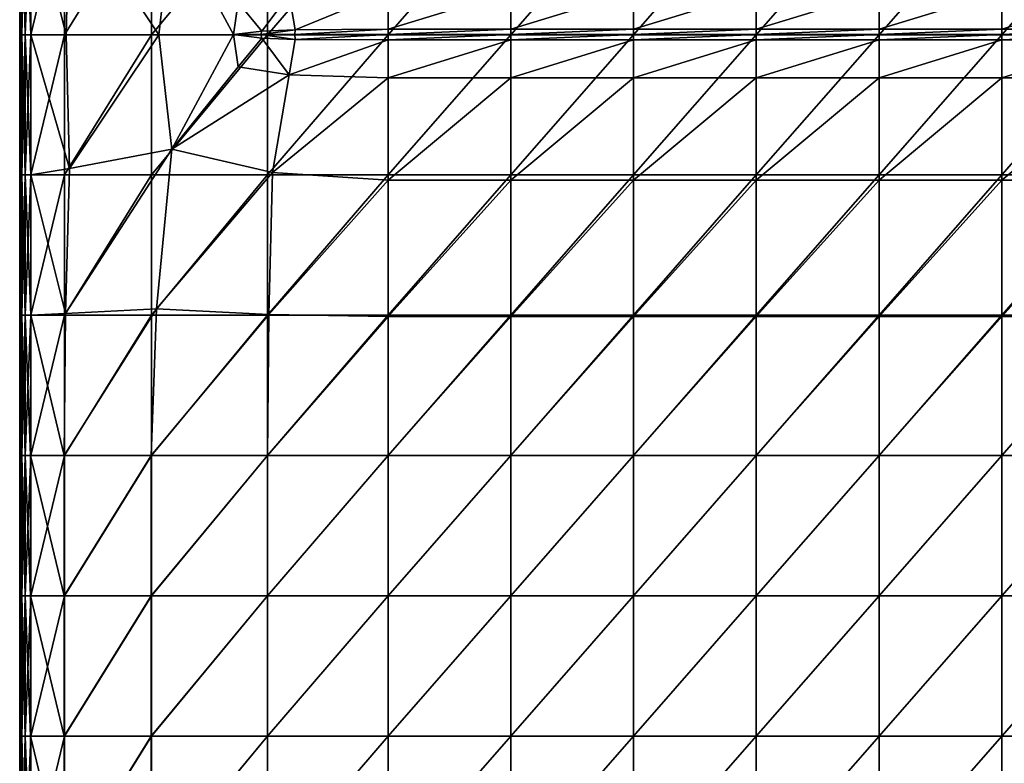
# Model space of a CAD drawing. Units: inches. Extents: x 0 to 273, y 0 to 252.
# Drawn here: x 159 to 169, y 78 to 86 of the extents above; entities that cross this region are included whole.
import ezdxf

# ---------------------------------------------------------------- set-up
doc = ezdxf.new("R2010")
doc.units = ezdxf.units.IN
doc.header["$MEASUREMENT"] = 0
doc.layers.add('A-FURN-3-SEAT-FABRIC', color=2, linetype='Continuous')
doc.layers.add('A-FURN-P-SEAT-T', color=7, linetype='Continuous')
doc.styles.get("Standard").update_dxf_attribs({"font": 'arial.ttf'})

# ---------------------------------------------------------------- blocks, each defined once
blk = doc.blocks.new('3_NOSYN2101')
at = {"layer": 'A-FURN-P-SEAT-T', "flags": 1}
for tag, height in [('CAPTG', 2.5), ('CAPPN', 0.001), ('CAPMG', 0.001), ('CAPMC', 0.001), ('CAPQT', 0.001), ('CAPDH', 0.001), ('CAPGC', 0.001)]:
    blk.add_attdef(tag, (0, 0), '', height=height, dxfattribs=at)
at = {"layer": 'A-FURN-3-SEAT-FABRIC'}
mesh = blk.add_polyface(dxfattribs=at)
corners = [(-7.168, 8.712, 15.592), (-7.168, 9.6, 15.424), (-8.597, 9.6, 15.424), (-7.168, 9.941, 15.344), (-8.597, 9.941, 15.344), (-7.168, 9.997, 15.296), (-8.597, 9.997, 15.296), (-5.738, 9.941, 15.344), (-5.738, 9.598, 8.464), (-7.168, 9.598, 8.464), (-7.168, 9.939, 8.483), (-8.597, 9.939, 8.483), (-8.597, 9.996, 8.519), (-7.168, 9.996, 8.519), (-8.597, 9.598, 8.464), (-10.027, 9.939, 8.483), (-10.027, 9.996, 8.519), (-7.168, 10.053, 9.705), (-7.168, 10.047, 8.899), (-8.597, 10.047, 8.899), (-8.597, 10.053, 9.705), (-8.597, 10.053, 10.779), (-7.168, 10.053, 10.779), (-7.168, 10.053, 11.903), (-8.597, 10.053, 11.903), (-8.597, 10.053, 13.027), (-7.168, 10.053, 13.027), (-7.168, 10.053, 14.101), (-8.597, 10.053, 14.101), (-8.597, 10.047, 14.908), (-7.168, 10.047, 14.908), (-5.738, 9.996, 8.519), (-7.168, 10.03, 8.581), (-5.738, 10.03, 8.581), (-8.597, 10.03, 8.581), (-10.027, 10.03, 8.581), (-10.027, 10.047, 8.899), (-7.168, 10.03, 15.229), (-8.597, 10.03, 15.229), (-5.738, 10.047, 14.908), (-10.027, 10.03, 15.229), (-10.027, 9.997, 15.296)]
mesh.append_faces([[corners[k] for k in face] for face in [(0, 1, 2, 2), (3, 4, 2, 2), (2, 1, 3, 3), (5, 6, 4, 4), (4, 3, 5, 5), (7, 3, 1, 1), (8, 9, 10, 10), (10, 11, 12, 12), (12, 13, 10, 10), (9, 14, 11, 11), (11, 10, 9, 9), (15, 11, 14, 14), (16, 12, 11, 11), (17, 18, 19, 19), (19, 20, 17, 17), (20, 21, 22, 22), (22, 17, 20, 20), (23, 22, 21, 21), (21, 24, 23, 23), (24, 25, 26, 26), (26, 23, 24, 24), (27, 26, 25, 25), (25, 28, 27, 27), (28, 29, 30, 30), (30, 27, 28, 28), (31, 13, 32, 32), (33, 32, 18, 18), (32, 34, 19, 19), (19, 18, 32, 32), (13, 12, 34, 34), (34, 32, 13, 13), (35, 34, 12, 12), (36, 19, 34, 34), (37, 38, 6, 6), (6, 5, 37, 37), (30, 29, 38, 38), (38, 37, 30, 30), (39, 30, 37, 37), (40, 38, 29, 29), (41, 6, 38, 38)]], dxfattribs={"vtx2": -1})
mesh = blk.add_polyface(dxfattribs=at)
corners = [(-4.309, 7.529, 15.75), (-4.309, 8.712, 15.592), (-5.738, 8.712, 15.592), (-4.309, 9.6, 15.424), (-5.738, 9.6, 15.424), (-5.738, 7.529, 15.75), (-7.168, 8.712, 15.592), (-7.168, 9.6, 15.424), (-4.309, 9.941, 15.344), (-5.738, 9.941, 15.344), (-4.309, 9.997, 15.296), (-5.738, 9.997, 15.296), (-7.168, 9.941, 15.344), (-7.168, 9.997, 15.296), (-4.309, 8.711, 8.458), (-5.738, 8.711, 8.458), (-5.738, 9.598, 8.464), (-7.168, 8.711, 8.458), (-5.738, 7.529, 8.458), (-7.168, 9.598, 8.464), (-4.309, 9.939, 8.483), (-5.738, 9.939, 8.483), (-5.738, 9.996, 8.519), (-4.309, 9.598, 8.464), (-7.168, 9.939, 8.483), (-7.168, 9.996, 8.519), (-5.738, 10.053, 9.705), (-5.738, 10.047, 8.899), (-7.168, 10.047, 8.899), (-7.168, 10.053, 9.705), (-7.168, 10.053, 10.779), (-5.738, 10.053, 10.779), (-5.738, 10.053, 11.903), (-7.168, 10.053, 11.903), (-7.168, 10.053, 13.027), (-5.738, 10.053, 13.027), (-5.738, 10.053, 14.101), (-7.168, 10.053, 14.101), (-7.168, 10.047, 14.908), (-5.738, 10.047, 14.908), (-4.309, 10.03, 8.581), (-5.738, 10.03, 8.581), (-4.309, 9.996, 8.519), (-7.168, 10.03, 8.581), (-4.309, 10.03, 15.229), (-5.738, 10.03, 15.229), (-4.309, 10.047, 14.908), (-7.168, 10.03, 15.229)]
mesh.append_faces([[corners[k] for k in face] for face in [(0, 1, 2, 2), (1, 3, 4, 4), (4, 2, 1, 1), (5, 2, 6, 6), (2, 4, 7, 7), (7, 6, 2, 2), (8, 9, 4, 4), (10, 11, 9, 9), (12, 9, 11, 11), (11, 13, 12, 12), (7, 4, 9, 9), (14, 15, 16, 16), (17, 15, 18, 18), (19, 16, 15, 15), (20, 21, 22, 22), (23, 16, 21, 21), (24, 21, 16, 16), (25, 22, 21, 21), (21, 24, 25, 25), (26, 27, 28, 28), (28, 29, 26, 26), (29, 30, 31, 31), (31, 26, 29, 29), (32, 31, 30, 30), (30, 33, 32, 32), (33, 34, 35, 35), (35, 32, 33, 33), (36, 35, 34, 34), (34, 37, 36, 36), (37, 38, 39, 39), (39, 36, 37, 37), (40, 41, 27, 27), (42, 22, 41, 41), (43, 41, 22, 22), (28, 27, 41, 41), (44, 45, 11, 11), (46, 39, 45, 45), (47, 45, 39, 39), (13, 11, 45, 45), (45, 47, 13, 13)]], dxfattribs={"vtx2": -1})
mesh = blk.add_polyface(dxfattribs=at)
corners = [(-5.738, 9.6, 15.424), (-4.309, 9.6, 15.424), (-4.309, 9.941, 15.344), (-5.738, 9.941, 15.344), (-4.309, 9.997, 15.296), (-2.88, 9.997, 15.295), (-2.88, 9.94, 15.341), (-2.88, 8.711, 8.458), (-4.309, 8.711, 8.458), (-4.309, 9.598, 8.464), (-5.738, 9.598, 8.464), (-2.88, 9.598, 8.464), (-4.309, 9.939, 8.483), (-2.88, 9.939, 8.483), (-4.309, 9.996, 8.519), (-5.738, 9.996, 8.519), (-5.738, 9.939, 8.483), (-4.309, 10.053, 9.705), (-4.309, 10.047, 8.899), (-5.738, 10.047, 8.899), (-5.738, 10.053, 9.705), (-2.88, 10.053, 9.705), (-2.88, 10.047, 8.899), (-4.309, 10.053, 10.779), (-2.88, 10.053, 10.779), (-5.738, 10.053, 10.779), (-4.309, 10.053, 11.903), (-5.738, 10.053, 11.903), (-2.88, 10.053, 11.903), (-4.309, 10.053, 13.027), (-2.88, 10.053, 13.027), (-5.738, 10.053, 13.027), (-4.309, 10.053, 14.101), (-5.738, 10.053, 14.101), (-2.88, 10.053, 14.101), (-5.738, 10.047, 14.908), (-4.309, 10.047, 14.908), (-2.88, 9.996, 8.519), (-4.309, 10.03, 8.581), (-2.88, 10.03, 8.581), (-5.738, 10.03, 8.581), (-5.738, 9.997, 15.296), (-4.309, 10.03, 15.229), (-5.738, 10.03, 15.229), (-2.88, 10.047, 14.908), (-2.88, 10.03, 15.228)]
mesh.append_faces([[corners[k] for k in face] for face in [(0, 1, 2, 2), (3, 2, 4, 4), (5, 4, 2, 2), (6, 2, 1, 1), (7, 8, 9, 9), (10, 9, 8, 8), (11, 9, 12, 12), (13, 12, 14, 14), (15, 14, 12, 12), (16, 12, 9, 9), (17, 18, 19, 19), (19, 20, 17, 17), (21, 22, 18, 18), (18, 17, 21, 21), (17, 23, 24, 24), (24, 21, 17, 17), (20, 25, 23, 23), (23, 17, 20, 20), (26, 23, 25, 25), (25, 27, 26, 26), (28, 24, 23, 23), (23, 26, 28, 28), (26, 29, 30, 30), (30, 28, 26, 26), (27, 31, 29, 29), (29, 26, 27, 27), (32, 29, 31, 31), (31, 33, 32, 32), (34, 30, 29, 29), (29, 32, 34, 34), (33, 35, 36, 36), (36, 32, 33, 33), (37, 14, 38, 38), (39, 38, 18, 18), (19, 18, 38, 38), (40, 38, 14, 14), (41, 4, 42, 42), (43, 42, 36, 36), (44, 36, 42, 42), (45, 42, 4, 4)]], dxfattribs={"vtx2": -1})
mesh = blk.add_polyface(dxfattribs=at)
corners = [(-1.425, 7.477, 15.55), (-1.186, 8.502, 15.449), (-2.813, 8.66, 15.556), (-1.384, 9.546, 15.378), (-2.863, 9.587, 15.412), (-2.873, 7.516, 15.7), (-4.309, 8.712, 15.592), (-4.309, 9.6, 15.424), (-1.45, 9.94, 15.333), (-2.88, 9.94, 15.341), (-1.45, 9.996, 15.291), (-2.88, 9.997, 15.295), (-4.309, 9.941, 15.344), (-1.45, 8.711, 8.458), (-2.88, 8.711, 8.458), (-2.88, 9.598, 8.464), (-1.45, 9.598, 8.464), (-4.309, 9.598, 8.464), (-1.45, 9.939, 8.483), (-2.88, 9.939, 8.483), (-2.88, 9.996, 8.519), (-4.309, 9.939, 8.483), (-4.309, 9.996, 8.519), (-1.45, 10.053, 9.705), (-1.45, 10.047, 8.899), (-2.88, 10.047, 8.899), (-2.88, 10.053, 9.705), (-2.88, 10.053, 10.779), (-1.45, 10.053, 10.779), (-1.45, 10.053, 11.903), (-2.88, 10.053, 11.903), (-2.88, 10.053, 13.027), (-1.45, 10.053, 13.027), (-4.309, 10.053, 14.101), (-4.309, 10.047, 14.908), (-2.88, 10.047, 14.908), (-2.88, 10.053, 14.101), (-1.45, 10.053, 14.101), (-1.45, 10.047, 14.907), (-1.45, 10.03, 8.581), (-2.88, 10.03, 8.581), (-1.45, 9.996, 8.519), (-4.309, 10.03, 8.581), (-4.309, 10.047, 8.899), (-1.45, 10.03, 15.227), (-2.88, 10.03, 15.228), (-4.309, 10.03, 15.229), (-4.309, 9.997, 15.296)]
mesh.append_faces([[corners[k] for k in face] for face in [(0, 1, 2, 2), (1, 3, 4, 4), (4, 2, 1, 1), (5, 2, 6, 6), (2, 4, 7, 7), (7, 6, 2, 2), (8, 9, 4, 4), (10, 11, 9, 9), (9, 8, 10, 10), (12, 9, 11, 11), (7, 4, 9, 9), (13, 14, 15, 15), (15, 16, 13, 13), (17, 15, 14, 14), (18, 19, 20, 20), (16, 15, 19, 19), (21, 19, 15, 15), (22, 20, 19, 19), (23, 24, 25, 25), (25, 26, 23, 23), (26, 27, 28, 28), (28, 23, 26, 26), (29, 28, 27, 27), (27, 30, 29, 29), (30, 31, 32, 32), (32, 29, 30, 30), (33, 34, 35, 35), (35, 36, 33, 33), (37, 32, 31, 31), (31, 36, 37, 37), (36, 35, 38, 38), (38, 37, 36, 36), (39, 40, 25, 25), (41, 20, 40, 40), (42, 40, 20, 20), (43, 25, 40, 40), (44, 45, 11, 11), (38, 35, 45, 45), (46, 45, 35, 35), (47, 11, 45, 45)]], dxfattribs={"vtx2": -1})
mesh = blk.add_polyface(dxfattribs=at)
corners = [(-0.021, 8.634, 15.402), (-0.021, 9.579, 15.361), (-1.384, 9.546, 15.378), (-1.186, 8.502, 15.449), (-0.02, 7.874, 15.344), (-2.863, 9.587, 15.412), (-1.45, 9.94, 15.333), (-0.021, 9.939, 15.329), (-0.021, 9.996, 15.289), (-1.45, 9.996, 15.291), (-1.45, 9.598, 8.464), (-0.021, 9.598, 8.464), (-0.021, 8.711, 8.458), (-1.45, 8.711, 8.458), (-1.45, 9.939, 8.483), (-0.021, 9.939, 8.483), (-1.45, 9.996, 8.519), (-0.021, 9.996, 8.519), (-2.88, 9.996, 8.519), (-2.88, 9.939, 8.483), (-0.021, 10.053, 9.705), (-0.021, 10.047, 8.899), (-1.45, 10.047, 8.899), (-1.45, 10.053, 9.705), (-1.45, 10.053, 10.779), (-0.021, 10.053, 10.779), (-0.021, 10.053, 11.903), (-1.45, 10.053, 11.903), (-1.45, 10.053, 13.027), (-0.021, 10.053, 13.027), (-0.021, 10.053, 14.101), (-1.45, 10.053, 14.101), (-1.45, 10.047, 14.907), (-0.021, 10.047, 14.907), (-1.45, 10.03, 8.581), (-0.021, 10.03, 8.581), (-2.88, 10.047, 8.899), (-2.88, 10.03, 8.581), (-2.88, 9.997, 15.295), (-1.45, 10.03, 15.227), (-2.88, 10.03, 15.228), (-0.021, 10.03, 15.226)]
mesh.append_faces([[corners[k] for k in face] for face in [(0, 1, 2, 2), (2, 3, 0, 0), (4, 0, 3, 3), (5, 2, 6, 6), (6, 7, 8, 8), (8, 9, 6, 6), (2, 1, 7, 7), (7, 6, 2, 2), (10, 11, 12, 12), (12, 13, 10, 10), (14, 15, 11, 11), (11, 10, 14, 14), (16, 17, 15, 15), (15, 14, 16, 16), (18, 16, 14, 14), (19, 14, 10, 10), (20, 21, 22, 22), (22, 23, 20, 20), (23, 24, 25, 25), (25, 20, 23, 23), (26, 25, 24, 24), (24, 27, 26, 26), (27, 28, 29, 29), (29, 26, 27, 27), (30, 29, 28, 28), (28, 31, 30, 30), (31, 32, 33, 33), (33, 30, 31, 31), (34, 35, 17, 17), (17, 16, 34, 34), (22, 21, 35, 35), (35, 34, 22, 22), (36, 22, 34, 34), (37, 34, 16, 16), (38, 9, 39, 39), (40, 39, 32, 32), (39, 41, 33, 33), (33, 32, 39, 39), (9, 8, 41, 41), (41, 39, 9, 9)]], dxfattribs={"vtx2": -1})
mesh = blk.add_polyface(dxfattribs=at)
corners = [(1.144, 8.502, 15.465), (-0.021, 8.634, 15.402), (-0.02, 7.874, 15.344), (0.307, 7.826, 15.367), (1.343, 9.547, 15.383), (-0.021, 9.579, 15.361), (2.822, 9.587, 15.424), (1.409, 9.94, 15.335), (-0.021, 9.939, 15.329), (1.409, 9.996, 15.292), (-0.021, 9.996, 15.289), (2.838, 9.941, 15.344), (2.838, 7.529, 8.458), (1.409, 7.529, 8.458), (1.409, 8.711, 8.458), (2.838, 8.711, 8.458), (1.409, 9.598, 8.464), (-0.021, 8.711, 8.458), (-0.021, 9.598, 8.464), (-0.021, 7.529, 8.458), (1.409, 9.939, 8.483), (-0.021, 9.939, 8.483), (-0.021, 9.996, 8.519), (1.409, 9.996, 8.519), (1.409, 10.053, 9.705), (1.409, 10.047, 8.899), (-0.021, 10.047, 8.899), (-0.021, 10.053, 9.705), (-0.021, 10.053, 10.779), (1.409, 10.053, 10.779), (1.409, 10.053, 11.903), (-0.021, 10.053, 11.903), (-0.021, 10.053, 13.027), (1.409, 10.053, 13.027), (1.409, 10.053, 14.101), (-0.021, 10.053, 14.101), (-0.021, 10.047, 14.907), (1.409, 10.047, 14.907), (1.409, 10.03, 8.581), (-0.021, 10.03, 8.581), (1.409, 10.03, 15.227), (-0.021, 10.03, 15.226)]
mesh.append_faces([[corners[k] for k in face] for face in [(0, 1, 2, 2), (2, 3, 0, 0), (4, 5, 1, 1), (1, 0, 4, 4), (6, 4, 0, 0), (7, 8, 5, 5), (5, 4, 7, 7), (9, 10, 8, 8), (8, 7, 9, 9), (11, 7, 4, 4), (12, 13, 14, 14), (15, 14, 16, 16), (14, 17, 18, 18), (18, 16, 14, 14), (13, 19, 17, 17), (17, 14, 13, 13), (20, 21, 22, 22), (22, 23, 20, 20), (16, 18, 21, 21), (21, 20, 16, 16), (24, 25, 26, 26), (26, 27, 24, 24), (27, 28, 29, 29), (29, 24, 27, 27), (30, 29, 28, 28), (28, 31, 30, 30), (31, 32, 33, 33), (33, 30, 31, 31), (34, 33, 32, 32), (32, 35, 34, 34), (35, 36, 37, 37), (37, 34, 35, 35), (38, 39, 26, 26), (26, 25, 38, 38), (23, 22, 39, 39), (39, 38, 23, 23), (40, 41, 10, 10), (10, 9, 40, 40), (37, 36, 41, 41), (41, 40, 37, 37)]], dxfattribs={"vtx2": -1})
mesh = blk.add_polyface(dxfattribs=at)
corners = [(-7.168, 3.8, 15.803), (-7.168, 5.051, 15.803), (-8.597, 5.051, 15.803), (-8.597, 3.8, 15.803), (-10.027, 5.051, 15.803), (-8.597, 6.301, 15.803), (-7.168, 6.301, 15.803), (-7.168, 7.529, 15.75), (-8.597, 7.529, 15.75), (-10.027, 6.301, 15.803), (-10.027, 7.529, 15.75), (-8.597, 8.712, 15.592), (-7.168, 8.712, 15.592), (-8.597, 9.6, 15.424), (-10.027, 8.712, 15.592), (-10.027, 9.6, 15.424), (-5.738, 5.051, 8.458), (-7.168, 5.051, 8.458), (-7.168, 6.301, 8.458), (-5.738, 6.301, 8.458), (-7.168, 7.529, 8.458), (-8.597, 6.301, 8.458), (-8.597, 7.529, 8.458), (-8.597, 5.051, 8.458), (-10.027, 6.301, 8.458), (-10.027, 5.051, 8.458), (-10.027, 7.529, 8.458), (-11.456, 7.529, 8.458), (-11.456, 6.301, 8.458), (-5.738, 7.529, 8.458), (-7.168, 8.711, 8.458), (-5.738, 8.711, 8.458), (-7.168, 9.598, 8.464), (-8.597, 8.711, 8.458), (-8.597, 9.598, 8.464), (-10.027, 8.711, 8.458), (-10.027, 9.598, 8.464), (-11.456, 9.598, 8.464), (-11.456, 8.711, 8.458)]
mesh.append_faces([[corners[k] for k in face] for face in [(0, 1, 2, 2), (3, 2, 4, 4), (5, 2, 1, 1), (1, 6, 5, 5), (6, 7, 8, 8), (8, 5, 6, 6), (9, 4, 2, 2), (2, 5, 9, 9), (5, 8, 10, 10), (10, 9, 5, 5), (11, 8, 7, 7), (7, 12, 11, 11), (13, 11, 12, 12), (14, 10, 8, 8), (8, 11, 14, 14), (15, 14, 11, 11), (16, 17, 18, 18), (19, 18, 20, 20), (18, 21, 22, 22), (22, 20, 18, 18), (17, 23, 21, 21), (21, 18, 17, 17), (24, 21, 23, 23), (23, 25, 24, 24), (26, 22, 21, 21), (21, 24, 26, 26), (27, 26, 24, 24), (28, 24, 25, 25), (29, 20, 30, 30), (31, 30, 32, 32), (30, 33, 34, 34), (34, 32, 30, 30), (20, 22, 33, 33), (33, 30, 20, 20), (35, 33, 22, 22), (22, 26, 35, 35), (36, 34, 33, 33), (33, 35, 36, 36), (37, 36, 35, 35), (38, 35, 26, 26)]], dxfattribs={"vtx2": -1})
mesh = blk.add_polyface(dxfattribs=at)
corners = [(-4.309, 3.8, 15.803), (-4.309, 5.051, 15.803), (-5.738, 5.051, 15.803), (-2.893, 3.8, 15.748), (-2.893, 5.051, 15.748), (-5.738, 3.8, 15.803), (-7.168, 5.051, 15.803), (-4.309, 6.301, 15.803), (-2.893, 6.301, 15.748), (-5.738, 6.301, 15.803), (-4.309, 7.529, 15.75), (-5.738, 7.529, 15.75), (-2.873, 7.516, 15.7), (-7.168, 6.301, 15.803), (-7.168, 7.529, 15.75), (-4.309, 8.712, 15.592), (-5.738, 8.712, 15.592), (-7.168, 8.712, 15.592), (-1.45, 3.8, 8.458), (-2.88, 3.8, 8.458), (-2.88, 5.051, 8.458), (-4.309, 5.051, 8.458), (-4.309, 3.8, 8.458), (-5.738, 3.8, 8.458), (-5.738, 5.051, 8.458), (-7.168, 5.051, 8.458), (-1.45, 6.301, 8.458), (-2.88, 6.301, 8.458), (-2.88, 7.529, 8.458), (-1.45, 5.051, 8.458), (-4.309, 6.301, 8.458), (-4.309, 7.529, 8.458), (-5.738, 6.301, 8.458), (-5.738, 7.529, 8.458), (-7.168, 6.301, 8.458), (-7.168, 7.529, 8.458), (-4.309, 8.711, 8.458), (-2.88, 8.711, 8.458), (-5.738, 8.711, 8.458)]
mesh.append_faces([[corners[k] for k in face] for face in [(0, 1, 2, 2), (3, 4, 1, 1), (5, 2, 6, 6), (7, 1, 4, 4), (4, 8, 7, 7), (9, 2, 1, 1), (1, 7, 9, 9), (7, 10, 11, 11), (11, 9, 7, 7), (8, 12, 10, 10), (10, 7, 8, 8), (13, 6, 2, 2), (2, 9, 13, 13), (9, 11, 14, 14), (14, 13, 9, 9), (15, 10, 12, 12), (16, 11, 10, 10), (17, 14, 11, 11), (18, 19, 20, 20), (21, 20, 19, 19), (19, 22, 21, 21), (22, 23, 24, 24), (24, 21, 22, 22), (25, 24, 23, 23), (26, 27, 28, 28), (29, 20, 27, 27), (30, 27, 20, 20), (20, 21, 30, 30), (31, 28, 27, 27), (27, 30, 31, 31), (30, 32, 33, 33), (33, 31, 30, 30), (21, 24, 32, 32), (32, 30, 21, 21), (34, 32, 24, 24), (35, 33, 32, 32), (36, 37, 28, 28), (28, 31, 36, 36), (31, 33, 38, 38), (38, 36, 31, 31)]], dxfattribs={"vtx2": -1})
mesh = blk.add_polyface(dxfattribs=at)
corners = [(-1.504, 3.8, 15.584), (-1.504, 5.051, 15.584), (-2.893, 5.051, 15.748), (-0.459, 3.8, 15.393), (-0.459, 5.051, 15.393), (-1.504, 6.301, 15.584), (-0.459, 6.301, 15.393), (-2.893, 6.301, 15.748), (-1.425, 7.477, 15.55), (-2.873, 7.516, 15.7), (-0.431, 7.307, 15.385), (-1.186, 8.502, 15.449), (-0.348, 7.826, 15.362), (-2.813, 8.66, 15.556), (-0.02, 7.874, 15.344), (-0.074, 3.8, 15.258), (-0.074, 5.051, 15.258), (-0.019, 3.8, 15.205), (-0.019, 5.051, 15.205), (-0.074, 6.301, 15.258), (-0.069, 7.248, 15.265), (-0.019, 6.301, 15.205), (-0.019, 7.25, 15.221), (-0.056, 7.588, 15.288), (-0.02, 7.597, 15.269), (-1.45, 6.301, 8.458), (-0.021, 6.301, 8.458), (-0.021, 5.051, 8.458), (-1.45, 5.051, 8.458), (-1.45, 7.529, 8.458), (-0.021, 7.529, 8.458), (-2.88, 7.529, 8.458), (-2.88, 6.301, 8.458), (-1.45, 8.711, 8.458), (-0.021, 8.711, 8.458), (-2.88, 8.711, 8.458)]
mesh.append_faces([[corners[k] for k in face] for face in [(0, 1, 2, 2), (3, 4, 1, 1), (5, 1, 4, 4), (4, 6, 5, 5), (7, 2, 1, 1), (1, 5, 7, 7), (5, 8, 9, 9), (9, 7, 5, 5), (6, 10, 8, 8), (8, 5, 6, 6), (11, 8, 10, 10), (10, 12, 11, 11), (13, 9, 8, 8), (11, 12, 14, 14), (15, 16, 4, 4), (17, 18, 16, 16), (19, 20, 10, 10), (10, 6, 19, 19), (21, 22, 20, 20), (20, 19, 21, 21), (19, 16, 18, 18), (18, 21, 19, 19), (6, 4, 16, 16), (16, 19, 6, 6), (23, 24, 14, 14), (14, 12, 23, 23), (20, 22, 24, 24), (24, 23, 20, 20), (23, 12, 10, 10), (10, 20, 23, 23), (25, 26, 27, 27), (27, 28, 25, 25), (29, 30, 26, 26), (26, 25, 29, 29), (31, 29, 25, 25), (32, 25, 28, 28), (33, 34, 30, 30), (30, 29, 33, 33), (29, 31, 35, 35), (35, 33, 29, 29)]], dxfattribs={"vtx2": -1})
mesh = blk.add_polyface(dxfattribs=at)
corners = [(1.463, 3.8, 15.622), (1.463, 5.051, 15.622), (0.418, 5.051, 15.404), (2.852, 3.8, 15.813), (2.852, 5.051, 15.813), (1.463, 6.301, 15.622), (2.852, 6.301, 15.813), (0.418, 6.301, 15.404), (1.383, 7.477, 15.583), (0.39, 7.307, 15.395), (2.832, 7.516, 15.757), (1.144, 8.502, 15.465), (0.307, 7.826, 15.367), (0.034, 3.8, 15.259), (0.034, 5.051, 15.259), (-0.019, 5.051, 15.205), (0.418, 3.8, 15.404), (0.034, 6.301, 15.259), (-0.019, 6.301, 15.205), (0.03, 7.248, 15.267), (-0.019, 7.25, 15.221), (0.016, 7.588, 15.289), (-0.02, 7.597, 15.269), (-0.02, 7.874, 15.344), (1.409, 5.051, 8.458), (2.838, 5.051, 8.458), (2.838, 3.8, 8.458), (1.409, 3.8, 8.458), (-0.021, 3.8, 8.458), (-0.021, 5.051, 8.458), (1.409, 6.301, 8.458), (2.838, 6.301, 8.458), (1.409, 7.529, 8.458), (-0.021, 6.301, 8.458), (-0.021, 7.529, 8.458)]
mesh.append_faces([[corners[k] for k in face] for face in [(0, 1, 2, 2), (3, 4, 1, 1), (5, 1, 4, 4), (4, 6, 5, 5), (7, 2, 1, 1), (1, 5, 7, 7), (5, 8, 9, 9), (9, 7, 5, 5), (6, 10, 8, 8), (8, 5, 6, 6), (11, 8, 10, 10), (12, 9, 8, 8), (8, 11, 12, 12), (13, 14, 15, 15), (16, 2, 14, 14), (17, 14, 2, 2), (2, 7, 17, 17), (18, 15, 14, 14), (14, 17, 18, 18), (17, 19, 20, 20), (20, 18, 17, 17), (7, 9, 19, 19), (19, 17, 7, 7), (21, 19, 9, 9), (9, 12, 21, 21), (22, 20, 19, 19), (19, 21, 22, 22), (21, 12, 23, 23), (23, 22, 21, 21), (24, 25, 26, 26), (26, 27, 24, 24), (27, 28, 29, 29), (29, 24, 27, 27), (30, 31, 25, 25), (25, 24, 30, 30), (31, 30, 32, 32), (30, 33, 34, 34), (34, 32, 30, 30), (24, 29, 33, 33), (33, 30, 24, 24)]], dxfattribs={"vtx2": -1})
mesh = blk.add_polyface(dxfattribs=at)
corners = [(-8.597, 1.299, 15.803), (-8.597, 0.049, 15.803), (-7.168, 0.049, 15.803), (-7.168, 1.299, 15.803), (-7.168, 2.55, 15.803), (-8.597, 2.55, 15.803), (-10.027, 1.299, 15.803), (-10.027, 0.049, 15.803), (-10.027, 2.55, 15.803), (-8.597, 3.8, 15.803), (-7.168, 3.8, 15.803), (-8.597, 5.051, 15.803), (-10.027, 3.8, 15.803), (-11.456, 3.8, 15.803), (-11.456, 2.55, 15.803), (-11.456, 5.051, 15.803), (-10.027, 5.051, 15.803), (-5.738, 0.049, 8.458), (-7.168, 0.049, 8.458), (-7.168, 1.299, 8.458), (-5.738, 1.299, 8.458), (-7.168, 2.55, 8.458), (-8.597, 1.299, 8.458), (-8.597, 2.55, 8.458), (-8.597, 0.049, 8.458), (-10.027, 1.299, 8.458), (-10.027, 0.049, 8.458), (-10.027, 2.55, 8.458), (-11.456, 2.55, 8.458), (-11.456, 1.299, 8.458), (-5.738, 2.55, 8.458), (-7.168, 3.8, 8.458), (-5.738, 3.8, 8.458), (-7.168, 5.051, 8.458), (-8.597, 3.8, 8.458), (-8.597, 5.051, 8.458), (-10.027, 3.8, 8.458), (-10.027, 5.051, 8.458), (-11.456, 5.051, 8.458), (-11.456, 3.8, 8.458)]
mesh.append_faces([[corners[k] for k in face] for face in [(0, 1, 2, 2), (2, 3, 0, 0), (3, 4, 5, 5), (5, 0, 3, 3), (6, 7, 1, 1), (1, 0, 6, 6), (0, 5, 8, 8), (8, 6, 0, 0), (9, 5, 4, 4), (4, 10, 9, 9), (11, 9, 10, 10), (12, 8, 5, 5), (5, 9, 12, 12), (13, 14, 8, 8), (15, 13, 12, 12), (16, 12, 9, 9), (17, 18, 19, 19), (20, 19, 21, 21), (19, 22, 23, 23), (23, 21, 19, 19), (18, 24, 22, 22), (22, 19, 18, 18), (25, 22, 24, 24), (24, 26, 25, 25), (27, 23, 22, 22), (22, 25, 27, 27), (28, 27, 25, 25), (29, 25, 26, 26), (30, 21, 31, 31), (32, 31, 33, 33), (31, 34, 35, 35), (35, 33, 31, 31), (21, 23, 34, 34), (34, 31, 21, 21), (36, 34, 23, 23), (23, 27, 36, 36), (37, 35, 34, 34), (34, 36, 37, 37), (38, 37, 36, 36), (39, 36, 27, 27)]], dxfattribs={"vtx2": -1})
mesh = blk.add_polyface(dxfattribs=at)
corners = [(-4.309, 1.299, 15.803), (-4.309, 0.049, 15.803), (-2.893, 0.049, 15.748), (-2.893, 1.299, 15.748), (-5.738, 1.299, 15.803), (-5.738, 0.049, 15.803), (-4.309, 2.55, 15.803), (-5.738, 2.55, 15.803), (-2.893, 2.55, 15.748), (-7.168, 1.299, 15.803), (-7.168, 0.049, 15.803), (-7.168, 2.55, 15.803), (-4.309, 3.8, 15.803), (-2.893, 3.8, 15.748), (-5.738, 3.8, 15.803), (-5.738, 5.051, 15.803), (-4.309, 5.051, 15.803), (-7.168, 3.8, 15.803), (-7.168, 5.051, 15.803), (-1.45, 1.299, 8.458), (-2.88, 1.299, 8.458), (-2.88, 2.55, 8.458), (-1.45, 0.049, 8.458), (-2.88, 0.049, 8.458), (-4.309, 1.299, 8.458), (-4.309, 0.049, 8.458), (-4.309, 2.55, 8.458), (-5.738, 1.299, 8.458), (-5.738, 2.55, 8.458), (-5.738, 0.049, 8.458), (-7.168, 1.299, 8.458), (-7.168, 2.55, 8.458), (-1.45, 2.55, 8.458), (-2.88, 3.8, 8.458), (-4.309, 3.8, 8.458), (-5.738, 3.8, 8.458), (-7.168, 3.8, 8.458)]
mesh.append_faces([[corners[k] for k in face] for face in [(0, 1, 2, 2), (2, 3, 0, 0), (4, 5, 1, 1), (1, 0, 4, 4), (0, 6, 7, 7), (7, 4, 0, 0), (3, 8, 6, 6), (6, 0, 3, 3), (9, 10, 5, 5), (5, 4, 9, 9), (4, 7, 11, 11), (11, 9, 4, 4), (12, 6, 8, 8), (8, 13, 12, 12), (14, 7, 6, 6), (6, 12, 14, 14), (15, 14, 12, 12), (16, 12, 13, 13), (17, 11, 7, 7), (7, 14, 17, 17), (18, 17, 14, 14), (19, 20, 21, 21), (22, 23, 20, 20), (24, 20, 23, 23), (23, 25, 24, 24), (26, 21, 20, 20), (20, 24, 26, 26), (24, 27, 28, 28), (28, 26, 24, 24), (25, 29, 27, 27), (27, 24, 25, 25), (30, 27, 29, 29), (31, 28, 27, 27), (32, 21, 33, 33), (34, 33, 21, 21), (21, 26, 34, 34), (26, 28, 35, 35), (35, 34, 26, 26), (36, 35, 28, 28)]], dxfattribs={"vtx2": -1})
mesh = blk.add_polyface(dxfattribs=at)
corners = [(-1.504, 1.299, 15.584), (-1.504, 0.049, 15.584), (-0.459, 0.049, 15.393), (-0.459, 1.299, 15.393), (-2.893, 1.299, 15.748), (-2.893, 0.049, 15.748), (-1.504, 2.55, 15.584), (-2.893, 2.55, 15.748), (-0.459, 2.55, 15.393), (-1.504, 3.8, 15.584), (-0.459, 3.8, 15.393), (-2.893, 3.8, 15.748), (-2.893, 5.051, 15.748), (-1.504, 5.051, 15.584), (-0.074, 1.299, 15.258), (-0.074, 2.55, 15.258), (-0.019, 1.299, 15.205), (-0.019, 2.55, 15.205), (-0.074, 0.049, 15.258), (-0.019, 0.049, 15.205), (-0.459, 5.051, 15.393), (-0.074, 3.8, 15.258), (-0.074, 5.051, 15.258), (-0.019, 3.8, 15.205), (-1.45, 1.299, 8.458), (-0.021, 1.299, 8.458), (-0.021, 0.049, 8.458), (-1.45, 0.049, 8.458), (-1.45, 2.55, 8.458), (-0.021, 2.55, 8.458), (-2.88, 2.55, 8.458), (-2.88, 1.299, 8.458), (-1.45, 3.8, 8.458), (-0.021, 3.8, 8.458), (-1.45, 5.051, 8.458), (-0.021, 5.051, 8.458), (-2.88, 5.051, 8.458), (-2.88, 3.8, 8.458)]
mesh.append_faces([[corners[k] for k in face] for face in [(0, 1, 2, 2), (2, 3, 0, 0), (4, 5, 1, 1), (1, 0, 4, 4), (0, 6, 7, 7), (7, 4, 0, 0), (3, 8, 6, 6), (6, 0, 3, 3), (9, 6, 8, 8), (8, 10, 9, 9), (11, 7, 6, 6), (6, 9, 11, 11), (12, 11, 9, 9), (13, 9, 10, 10), (14, 15, 8, 8), (8, 3, 14, 14), (16, 17, 15, 15), (15, 14, 16, 16), (14, 18, 19, 19), (19, 16, 14, 14), (3, 2, 18, 18), (18, 14, 3, 3), (20, 10, 21, 21), (22, 21, 23, 23), (21, 15, 17, 17), (17, 23, 21, 21), (10, 8, 15, 15), (15, 21, 10, 10), (24, 25, 26, 26), (26, 27, 24, 24), (28, 29, 25, 25), (25, 24, 28, 28), (30, 28, 24, 24), (31, 24, 27, 27), (32, 33, 29, 29), (29, 28, 32, 32), (34, 35, 33, 33), (33, 32, 34, 34), (36, 34, 32, 32), (37, 32, 28, 28)]], dxfattribs={"vtx2": -1})
mesh = blk.add_polyface(dxfattribs=at)
corners = [(1.463, 1.299, 15.622), (1.463, 0.049, 15.622), (2.852, 0.049, 15.813), (2.852, 1.299, 15.813), (0.418, 1.299, 15.404), (0.418, 0.049, 15.404), (1.463, 2.55, 15.622), (0.418, 2.55, 15.404), (2.852, 2.55, 15.813), (1.463, 3.8, 15.622), (2.852, 3.8, 15.813), (0.418, 3.8, 15.404), (0.418, 5.051, 15.404), (1.463, 5.051, 15.622), (0.034, 1.299, 15.259), (0.034, 0.049, 15.259), (-0.019, 1.299, 15.205), (-0.019, 0.049, 15.205), (0.034, 2.55, 15.259), (-0.019, 2.55, 15.205), (0.034, 3.8, 15.259), (-0.019, 3.8, 15.205), (-0.019, 5.051, 15.205), (0.034, 5.051, 15.259), (1.409, 1.299, 8.458), (2.838, 1.299, 8.458), (2.838, 0.049, 8.458), (1.409, 0.049, 8.458), (1.409, 2.55, 8.458), (2.838, 2.55, 8.458), (-0.021, 1.299, 8.458), (-0.021, 2.55, 8.458), (-0.021, 0.049, 8.458), (1.409, 3.8, 8.458), (-0.021, 3.8, 8.458)]
mesh.append_faces([[corners[k] for k in face] for face in [(0, 1, 2, 2), (2, 3, 0, 0), (4, 5, 1, 1), (1, 0, 4, 4), (0, 6, 7, 7), (7, 4, 0, 0), (3, 8, 6, 6), (6, 0, 3, 3), (9, 6, 8, 8), (8, 10, 9, 9), (11, 7, 6, 6), (6, 9, 11, 11), (12, 11, 9, 9), (13, 9, 10, 10), (14, 15, 5, 5), (5, 4, 14, 14), (16, 17, 15, 15), (15, 14, 16, 16), (14, 18, 19, 19), (19, 16, 14, 14), (4, 7, 18, 18), (18, 14, 4, 4), (20, 18, 7, 7), (7, 11, 20, 20), (21, 19, 18, 18), (18, 20, 21, 21), (22, 21, 20, 20), (23, 20, 11, 11), (24, 25, 26, 26), (26, 27, 24, 24), (28, 29, 25, 25), (25, 24, 28, 28), (24, 30, 31, 31), (31, 28, 24, 24), (27, 32, 30, 30), (30, 24, 27, 27), (29, 28, 33, 33), (28, 31, 34, 34), (34, 33, 28, 28)]], dxfattribs={"vtx2": -1})
mesh = blk.add_polyface(dxfattribs=at)
corners = [(-7.168, -4.954, 15.803), (-7.168, -3.703, 15.803), (-8.597, -3.703, 15.803), (-7.168, -2.453, 15.803), (-8.597, -2.453, 15.803), (-8.597, -4.954, 15.803), (-10.027, -3.703, 15.803), (-11.456, -2.453, 15.803), (-11.456, -3.703, 15.803), (-10.027, -2.453, 15.803), (-8.597, -1.202, 15.803), (-7.168, -1.202, 15.803), (-7.168, 0.049, 15.803), (-8.597, 0.049, 15.803), (-10.027, -1.202, 15.803), (-11.456, -1.202, 15.803), (-10.027, 0.049, 15.803), (-11.456, 0.049, 15.803), (-5.738, -4.954, 8.458), (-7.168, -4.954, 8.458), (-7.168, -3.703, 8.458), (-8.597, -3.703, 8.458), (-8.597, -2.453, 8.458), (-7.168, -2.453, 8.458), (-8.597, -4.954, 8.458), (-10.027, -3.703, 8.458), (-10.027, -4.954, 8.458), (-10.027, -2.453, 8.458), (-11.456, -2.453, 8.458), (-11.456, -3.703, 8.458), (-7.168, -1.202, 8.458), (-8.597, -1.202, 8.458), (-8.597, 0.049, 8.458), (-7.168, 0.049, 8.458), (-10.027, -1.202, 8.458), (-10.027, 0.049, 8.458), (-11.456, 0.049, 8.458), (-11.456, -1.202, 8.458)]
mesh.append_faces([[corners[k] for k in face] for face in [(0, 1, 2, 2), (1, 3, 4, 4), (4, 2, 1, 1), (5, 2, 6, 6), (7, 8, 6, 6), (2, 4, 9, 9), (9, 6, 2, 2), (10, 4, 3, 3), (3, 11, 10, 10), (11, 12, 13, 13), (13, 10, 11, 11), (14, 9, 4, 4), (4, 10, 14, 14), (15, 7, 9, 9), (9, 14, 15, 15), (14, 16, 17, 17), (17, 15, 14, 14), (10, 13, 16, 16), (16, 14, 10, 10), (18, 19, 20, 20), (20, 21, 22, 22), (22, 23, 20, 20), (19, 24, 21, 21), (21, 20, 19, 19), (25, 21, 24, 24), (24, 26, 25, 25), (27, 22, 21, 21), (21, 25, 27, 27), (28, 27, 25, 25), (29, 25, 26, 26), (30, 31, 32, 32), (32, 33, 30, 30), (23, 22, 31, 31), (31, 30, 23, 23), (34, 31, 22, 22), (22, 27, 34, 34), (35, 32, 31, 31), (31, 34, 35, 35), (36, 35, 34, 34), (37, 34, 27, 27)]], dxfattribs={"vtx2": -1})
mesh = blk.add_polyface(dxfattribs=at)
corners = [(-2.893, -4.954, 15.748), (-2.893, -3.703, 15.748), (-4.309, -3.703, 15.803), (-4.309, -4.954, 15.803), (-5.738, -3.703, 15.803), (-4.309, -2.453, 15.803), (-5.738, -2.453, 15.803), (-2.893, -2.453, 15.748), (-5.738, -4.954, 15.803), (-7.168, -3.703, 15.803), (-7.168, -2.453, 15.803), (-4.309, -1.202, 15.803), (-2.893, -1.202, 15.748), (-5.738, -1.202, 15.803), (-4.309, 0.049, 15.803), (-5.738, 0.049, 15.803), (-2.893, 0.049, 15.748), (-7.168, -1.202, 15.803), (-7.168, 0.049, 15.803), (-1.45, -4.954, 8.458), (-2.88, -4.954, 8.458), (-2.88, -3.703, 8.458), (-4.309, -2.453, 8.458), (-2.88, -2.453, 8.458), (-4.309, -3.703, 8.458), (-5.738, -3.703, 8.458), (-5.738, -2.453, 8.458), (-7.168, -2.453, 8.458), (-7.168, -3.703, 8.458), (-4.309, -1.202, 8.458), (-2.88, -1.202, 8.458), (-4.309, 0.049, 8.458), (-2.88, 0.049, 8.458), (-5.738, -1.202, 8.458), (-5.738, 0.049, 8.458), (-7.168, -1.202, 8.458), (-7.168, 0.049, 8.458)]
mesh.append_faces([[corners[k] for k in face] for face in [(0, 1, 2, 2), (3, 2, 4, 4), (2, 5, 6, 6), (6, 4, 2, 2), (1, 7, 5, 5), (5, 2, 1, 1), (8, 4, 9, 9), (4, 6, 10, 10), (10, 9, 4, 4), (11, 5, 7, 7), (7, 12, 11, 11), (13, 6, 5, 5), (5, 11, 13, 13), (11, 14, 15, 15), (15, 13, 11, 11), (12, 16, 14, 14), (14, 11, 12, 12), (17, 10, 6, 6), (6, 13, 17, 17), (13, 15, 18, 18), (18, 17, 13, 13), (19, 20, 21, 21), (22, 23, 21, 21), (21, 24, 22, 22), (24, 25, 26, 26), (26, 22, 24, 24), (27, 26, 25, 25), (25, 28, 27, 27), (29, 30, 23, 23), (23, 22, 29, 29), (31, 32, 30, 30), (30, 29, 31, 31), (29, 33, 34, 34), (34, 31, 29, 29), (22, 26, 33, 33), (33, 29, 22, 22), (35, 33, 26, 26), (26, 27, 35, 35), (36, 34, 33, 33), (33, 35, 36, 36)]], dxfattribs={"vtx2": -1})
mesh = blk.add_polyface(dxfattribs=at)
corners = [(-0.459, -4.954, 15.393), (-0.459, -3.703, 15.393), (-1.504, -3.703, 15.584), (-1.504, -4.954, 15.584), (-2.893, -3.703, 15.748), (-1.504, -2.453, 15.584), (-2.893, -2.453, 15.748), (-0.459, -2.453, 15.393), (-1.504, -1.202, 15.584), (-0.459, -1.202, 15.393), (-2.893, -1.202, 15.748), (-1.504, 0.049, 15.584), (-2.893, 0.049, 15.748), (-0.459, 0.049, 15.393), (-0.074, -3.703, 15.258), (-0.074, -2.453, 15.258), (-0.019, -3.703, 15.205), (-0.019, -2.453, 15.205), (-0.019, -4.954, 15.205), (-0.074, -4.954, 15.258), (-0.074, -1.202, 15.258), (-0.074, 0.049, 15.258), (-0.019, -1.202, 15.205), (-0.019, 0.049, 15.205), (-1.45, -2.453, 8.458), (-0.021, -2.453, 8.458), (-0.021, -3.703, 8.458), (-1.45, -3.703, 8.458), (-2.88, -3.703, 8.458), (-2.88, -2.453, 8.458), (-1.45, -1.202, 8.458), (-0.021, -1.202, 8.458), (-1.45, 0.049, 8.458), (-0.021, 0.049, 8.458), (-2.88, -1.202, 8.458), (-2.88, 0.049, 8.458)]
mesh.append_faces([[corners[k] for k in face] for face in [(0, 1, 2, 2), (3, 2, 4, 4), (2, 5, 6, 6), (6, 4, 2, 2), (1, 7, 5, 5), (5, 2, 1, 1), (8, 5, 7, 7), (7, 9, 8, 8), (10, 6, 5, 5), (5, 8, 10, 10), (8, 11, 12, 12), (12, 10, 8, 8), (9, 13, 11, 11), (11, 8, 9, 9), (14, 15, 7, 7), (7, 1, 14, 14), (16, 17, 15, 15), (15, 14, 16, 16), (18, 16, 14, 14), (19, 14, 1, 1), (20, 21, 13, 13), (13, 9, 20, 20), (22, 23, 21, 21), (21, 20, 22, 22), (20, 15, 17, 17), (17, 22, 20, 20), (9, 7, 15, 15), (15, 20, 9, 9), (24, 25, 26, 26), (26, 27, 24, 24), (27, 28, 29, 29), (29, 24, 27, 27), (30, 31, 25, 25), (25, 24, 30, 30), (32, 33, 31, 31), (31, 30, 32, 32), (30, 34, 35, 35), (35, 32, 30, 30), (24, 29, 34, 34), (34, 30, 24, 24)]], dxfattribs={"vtx2": -1})
mesh = blk.add_polyface(dxfattribs=at)
corners = [(2.852, -4.954, 15.813), (2.852, -3.703, 15.813), (1.463, -3.703, 15.622), (1.463, -4.954, 15.622), (0.418, -3.703, 15.404), (1.463, -2.453, 15.622), (0.418, -2.453, 15.404), (2.852, -2.453, 15.813), (1.463, -1.202, 15.622), (2.852, -1.202, 15.813), (0.418, -1.202, 15.404), (1.463, 0.049, 15.622), (0.418, 0.049, 15.404), (2.852, 0.049, 15.813), (0.418, -4.954, 15.404), (0.034, -3.703, 15.259), (0.034, -4.954, 15.259), (-0.019, -3.703, 15.205), (0.034, -2.453, 15.259), (-0.019, -2.453, 15.205), (0.034, -1.202, 15.259), (-0.019, -1.202, 15.205), (0.034, 0.049, 15.259), (-0.019, 0.049, 15.205), (2.838, -4.954, 8.458), (1.409, -4.954, 8.458), (1.409, -3.703, 8.458), (2.838, -3.703, 8.458), (1.409, -2.453, 8.458), (-0.021, -3.703, 8.458), (-0.021, -2.453, 8.458), (-0.021, -4.954, 8.458), (2.838, -2.453, 8.458), (1.409, -1.202, 8.458), (2.838, -1.202, 8.458), (1.409, 0.049, 8.458), (-0.021, -1.202, 8.458), (-0.021, 0.049, 8.458)]
mesh.append_faces([[corners[k] for k in face] for face in [(0, 1, 2, 2), (3, 2, 4, 4), (2, 5, 6, 6), (6, 4, 2, 2), (1, 7, 5, 5), (5, 2, 1, 1), (8, 5, 7, 7), (7, 9, 8, 8), (10, 6, 5, 5), (5, 8, 10, 10), (8, 11, 12, 12), (12, 10, 8, 8), (9, 13, 11, 11), (11, 8, 9, 9), (14, 4, 15, 15), (16, 15, 17, 17), (15, 18, 19, 19), (19, 17, 15, 15), (4, 6, 18, 18), (18, 15, 4, 4), (20, 18, 6, 6), (6, 10, 20, 20), (21, 19, 18, 18), (18, 20, 21, 21), (20, 22, 23, 23), (23, 21, 20, 20), (10, 12, 22, 22), (22, 20, 10, 10), (24, 25, 26, 26), (27, 26, 28, 28), (26, 29, 30, 30), (30, 28, 26, 26), (25, 31, 29, 29), (29, 26, 25, 25), (32, 28, 33, 33), (34, 33, 35, 35), (33, 36, 37, 37), (37, 35, 33, 33), (28, 30, 36, 36), (36, 33, 28, 28)]], dxfattribs={"vtx2": -1})

msp = doc.modelspace()

# ---------------------------------------------------------------- block references
at = {"rotation": 90}
msp.add_blockref('3_NOSYN2101', (169.356, 85.7), dxfattribs=at)

doc.saveas('drawing.dxf')
